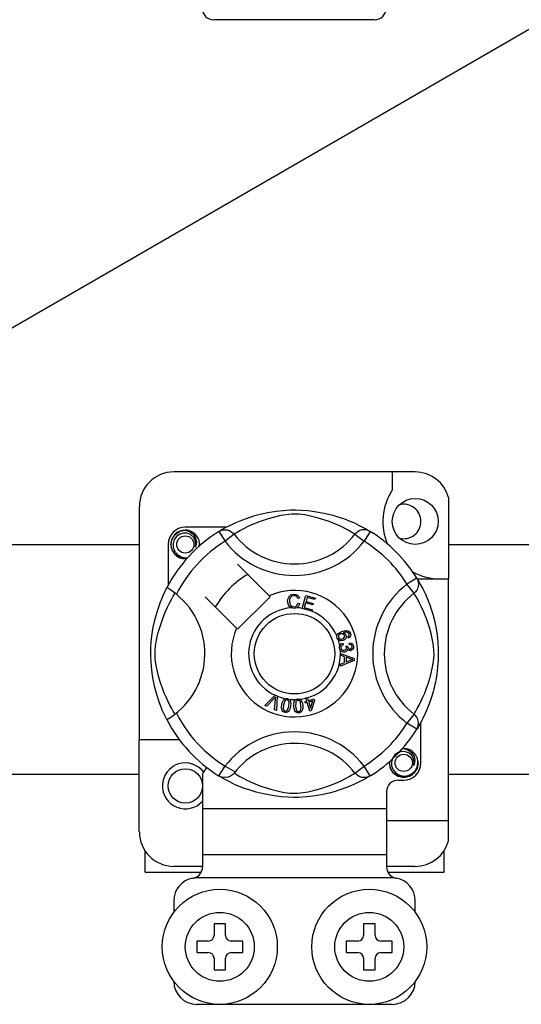
# Model space of a CAD drawing. Units: millimetres. Extents: x 355 to 1193, y -712 to -240.
# Drawn here: x 468 to 475, y -653 to -640 of the extents above; entities that cross this region are included whole.
import ezdxf

# ---------------------------------------------------------------- set-up
doc = ezdxf.new("R2010")
doc.units = ezdxf.units.MM

# ---------------------------------------------------------------- blocks, each defined once
blk = doc.blocks.new('ALZADO 10DR')
for p, q in [((102.028, 47.469), (122.943, 59.544)), ((114.448, 56.014), (112.207, 56.014)), ((115.014, 49.716), (111.652, 49.716)), ((114.694, 49.716), (114.694, 49.463)), ((111.171, 49.236), (111.171, 45.984)), ((115.479, 49.359), (115.479, 48.226)), ((112.714, 49.088), (112.781, 49.109)), ((112.781, 49.109), (112.853, 49.128)), ((112.853, 49.128), (112.959, 49.151)), ((112.959, 49.151), (113.076, 49.17)), ((113.144, 49.108), (113.052, 49.087)), ((113.076, 49.17), (113.173, 49.18)), ((113.217, 49.12), (113.144, 49.108)), ((113.173, 49.18), (113.277, 49.186)), ((113.293, 49.127), (113.217, 49.12)), ((113.277, 49.186), (113.35, 49.186)), ((113.347, 49.128), (113.293, 49.127)), ((113.399, 49.126), (113.347, 49.128)), ((113.35, 49.186), (113.424, 49.184)), ((113.472, 49.117), (113.399, 49.126)), ((113.424, 49.184), (113.519, 49.178)), ((113.539, 49.104), (113.472, 49.117)), ((113.519, 49.178), (113.612, 49.167)), ((113.647, 49.078), (113.539, 49.104)), ((113.612, 49.167), (113.744, 49.144)), ((113.744, 49.144), (113.865, 49.114)), ((113.865, 49.114), (113.952, 49.088)), ((112.373, 48.941), (112.431, 48.972)), ((112.431, 48.972), (112.506, 49.008)), ((112.506, 49.008), (112.597, 49.046)), ((112.597, 49.046), (112.714, 49.088)), ((112.757, 48.987), (112.684, 48.954)), ((112.855, 49.026), (112.757, 48.987)), ((112.968, 49.063), (112.855, 49.026)), ((113.052, 49.087), (112.968, 49.063)), ((113.741, 49.05), (113.647, 49.078)), ((113.815, 49.024), (113.741, 49.05)), ((113.881, 48.998), (113.815, 49.024)), ((113.939, 48.974), (113.881, 48.998)), ((113.99, 48.95), (113.939, 48.974)), ((113.952, 49.088), (114.031, 49.061)), ((114.031, 49.061), (114.103, 49.032)), ((114.103, 49.032), (114.167, 49.005)), ((114.167, 49.005), (114.235, 48.972)), ((114.235, 48.972), (114.29, 48.943)), ((111.627, 48.783), (111.67, 48.847)), ((111.69, 48.819), (111.657, 48.774)), ((111.67, 48.847), (111.736, 48.891)), ((111.735, 48.85), (111.69, 48.819)), ((111.786, 48.865), (111.735, 48.85)), ((111.736, 48.891), (111.812, 48.906)), ((111.783, 48.9), (111.785, 48.902)), ((111.785, 48.902), (111.8, 48.905)), ((111.838, 48.862), (111.786, 48.865)), ((111.8, 48.905), (111.808, 48.906)), ((111.808, 48.906), (111.81, 48.906)), ((111.81, 48.906), (111.811, 48.906)), ((111.811, 48.906), (111.812, 48.906)), ((112.383, 48.946), (111.812, 48.946)), ((111.812, 48.906), (111.812, 48.906)), ((111.812, 48.906), (111.871, 48.888)), ((111.812, 48.906), (111.812, 48.906)), ((111.812, 48.906), (111.812, 48.906)), ((111.812, 48.906), (111.812, 48.906)), ((111.812, 48.906), (111.812, 48.906)), ((111.886, 48.843), (111.838, 48.862)), ((111.871, 48.888), (111.92, 48.85)), ((111.925, 48.809), (111.886, 48.843)), ((111.92, 48.85), (111.955, 48.798)), ((112.281, 48.887), (112.307, 48.9)), ((112.281, 48.887), (112.365, 48.751)), ((112.297, 48.897), (112.329, 48.917)), ((112.303, 48.902), (112.298, 48.899)), ((112.307, 48.9), (112.335, 48.909)), ((112.329, 48.917), (112.373, 48.941)), ((112.335, 48.909), (112.364, 48.911)), ((112.364, 48.911), (112.394, 48.909)), ((112.492, 48.849), (112.365, 48.751)), ((112.394, 48.909), (112.422, 48.901)), ((112.422, 48.901), (112.448, 48.888)), ((112.448, 48.888), (112.472, 48.87)), ((112.472, 48.87), (112.492, 48.849)), ((112.505, 48.857), (112.492, 48.849)), ((112.533, 48.874), (112.505, 48.857)), ((112.571, 48.896), (112.533, 48.874)), ((112.622, 48.923), (112.571, 48.896)), ((112.684, 48.954), (112.622, 48.923)), ((114.05, 48.92), (113.99, 48.95)), ((114.097, 48.895), (114.05, 48.92)), ((114.132, 48.874), (114.097, 48.895)), ((114.157, 48.859), (114.132, 48.874)), ((114.174, 48.849), (114.157, 48.859)), ((114.194, 48.87), (114.174, 48.849)), ((114.174, 48.849), (114.301, 48.751)), ((114.218, 48.888), (114.194, 48.87)), ((114.244, 48.901), (114.218, 48.888)), ((114.272, 48.909), (114.244, 48.901)), ((114.302, 48.911), (114.272, 48.909)), ((114.29, 48.943), (114.334, 48.918)), ((114.385, 48.887), (114.301, 48.751)), ((114.331, 48.909), (114.302, 48.911)), ((114.359, 48.9), (114.331, 48.909)), ((114.334, 48.918), (114.365, 48.9)), ((114.385, 48.887), (114.359, 48.9)), ((114.365, 48.9), (114.385, 48.887)), ((114.385, 48.887), (114.385, 48.887)), ((108.909, 48.707), (111.171, 48.707)), ((111.572, 48.706), (111.572, 48.136)), ((111.612, 48.706), (111.627, 48.783)), ((111.627, 48.629), (111.612, 48.706)), ((111.657, 48.774), (111.641, 48.721)), ((111.641, 48.721), (111.643, 48.663)), ((111.95, 48.766), (111.925, 48.809)), ((111.959, 48.718), (111.95, 48.766)), ((111.952, 48.669), (111.959, 48.718)), ((111.959, 48.686), (111.952, 48.669)), ((111.955, 48.798), (111.968, 48.738)), ((111.968, 48.738), (111.959, 48.686)), ((112.009, 48.725), (112.003, 48.766)), ((112.004, 48.682), (112.009, 48.725)), ((112.012, 48.706), (112.008, 48.685)), ((112.012, 48.706), (112.008, 48.685)), ((112.009, 48.721), (112.012, 48.706)), ((112.009, 48.721), (112.012, 48.706)), ((115.479, 48.707), (117.741, 48.707)), ((111.67, 48.565), (111.627, 48.629)), ((111.643, 48.663), (111.664, 48.609)), ((111.664, 48.609), (111.701, 48.565)), ((111.736, 48.521), (111.67, 48.565)), ((111.701, 48.565), (111.753, 48.533)), ((111.812, 48.506), (111.736, 48.521)), ((111.753, 48.533), (111.813, 48.521)), ((111.833, 48.51), (111.812, 48.506)), ((111.813, 48.521), (111.847, 48.525)), ((112.979, 47.991), (112.54, 48.43)), ((115.035, 48.237), (114.899, 48.153)), ((114.997, 48.026), (114.899, 48.153)), ((115.035, 48.237), (115.049, 48.211)), ((115.041, 48.226), (115.479, 48.226)), ((115.045, 48.221), (115.065, 48.189)), ((115.05, 48.215), (115.047, 48.22)), ((115.049, 48.211), (115.057, 48.183)), ((115.057, 48.183), (115.059, 48.154)), ((115.059, 48.154), (115.057, 48.124)), ((115.065, 48.189), (115.089, 48.145)), ((115.089, 48.145), (115.12, 48.087)), ((115.479, 44.863), (115.479, 48.226)), ((111.483, 47.948), (111.504, 47.997)), ((111.504, 47.997), (111.522, 48.036)), ((111.522, 48.036), (111.536, 48.067)), ((111.536, 48.067), (111.547, 48.089)), ((111.547, 48.089), (111.554, 48.103)), ((111.558, 48.102), (111.554, 48.103)), ((111.554, 48.103), (111.554, 48.103)), ((111.576, 48.092), (111.558, 48.102)), ((111.606, 48.073), (111.576, 48.092)), ((111.645, 48.045), (111.606, 48.073)), ((111.644, 47.985), (111.661, 48.013)), ((111.688, 48.012), (111.645, 48.045)), ((111.661, 48.013), (111.669, 48.026)), ((113.265, 47.99), (113.293, 48.007)), ((113.293, 48.007), (113.325, 48.013)), ((113.325, 48.013), (113.353, 48.01)), ((113.353, 48.01), (113.377, 47.997)), ((113.377, 47.997), (113.392, 47.98)), ((113.439, 47.816), (113.49, 47.997)), ((113.49, 47.997), (113.623, 47.96)), ((115.018, 48.046), (114.997, 48.026)), ((115.005, 48.013), (114.997, 48.026)), ((115.022, 47.985), (115.005, 48.013)), ((115.036, 48.07), (115.018, 48.046)), ((115.049, 48.096), (115.036, 48.07)), ((115.057, 48.124), (115.049, 48.096)), ((115.12, 48.087), (115.156, 48.012)), ((115.156, 48.012), (115.194, 47.921)), ((111.437, 47.825), (111.46, 47.891)), ((111.46, 47.891), (111.483, 47.948)), ((111.564, 47.834), (111.595, 47.896)), ((111.595, 47.896), (111.622, 47.947)), ((111.622, 47.947), (111.644, 47.985)), ((112.088, 47.977), (112.526, 47.539)), ((112.54, 47.525), (112.993, 47.977)), ((112.993, 47.977), (112.979, 47.991)), ((113.237, 47.914), (113.243, 47.955)), ((113.247, 47.867), (113.237, 47.914)), ((113.243, 47.955), (113.265, 47.99)), ((113.262, 47.842), (113.247, 47.867)), ((113.265, 47.939), (113.263, 47.914)), ((113.263, 47.914), (113.268, 47.883)), ((113.273, 47.962), (113.265, 47.939)), ((113.268, 47.883), (113.282, 47.855)), ((113.295, 47.984), (113.273, 47.962)), ((113.325, 47.992), (113.295, 47.984)), ((113.34, 47.99), (113.325, 47.992)), ((113.354, 47.984), (113.34, 47.99)), ((113.368, 47.971), (113.354, 47.984)), ((113.367, 47.856), (113.381, 47.888)), ((113.377, 47.953), (113.368, 47.971)), ((113.401, 47.96), (113.377, 47.953)), ((113.381, 47.888), (113.407, 47.882)), ((113.407, 47.882), (113.39, 47.845)), ((113.392, 47.98), (113.401, 47.96)), ((113.487, 47.891), (113.469, 47.829)), ((113.588, 47.863), (113.487, 47.891)), ((113.508, 47.969), (113.493, 47.913)), ((113.493, 47.913), (113.594, 47.884)), ((113.617, 47.939), (113.508, 47.969)), ((113.594, 47.884), (113.588, 47.863)), ((113.623, 47.96), (113.617, 47.939)), ((115.044, 47.947), (115.022, 47.985)), ((115.071, 47.896), (115.044, 47.947)), ((115.102, 47.834), (115.071, 47.896)), ((115.194, 47.921), (115.215, 47.865)), ((115.215, 47.865), (115.236, 47.804)), ((111.391, 47.669), (111.413, 47.751)), ((111.413, 47.751), (111.437, 47.825)), ((111.492, 47.663), (111.531, 47.761)), ((111.531, 47.761), (111.564, 47.834)), ((113.286, 47.824), (113.262, 47.842)), ((113.282, 47.855), (113.303, 47.842)), ((113.304, 47.818), (113.286, 47.824)), ((113.303, 47.842), (113.327, 47.838)), ((113.33, 47.816), (113.304, 47.818)), ((113.327, 47.838), (113.349, 47.842)), ((113.346, 47.818), (113.33, 47.816)), ((113.365, 47.825), (113.346, 47.818)), ((113.349, 47.842), (113.367, 47.856)), ((113.39, 47.845), (113.365, 47.825)), ((113.439, 47.814), (113.439, 47.816)), ((113.576, 47.776), (113.439, 47.814)), ((113.469, 47.829), (113.582, 47.797)), ((113.582, 47.797), (113.576, 47.777)), ((113.576, 47.777), (113.576, 47.776)), ((115.135, 47.761), (115.102, 47.834)), ((115.174, 47.663), (115.135, 47.761)), ((115.236, 47.804), (115.257, 47.737)), ((115.257, 47.737), (115.276, 47.664)), ((111.366, 47.555), (111.391, 47.669)), ((111.455, 47.55), (111.492, 47.663)), ((115.211, 47.55), (115.174, 47.663)), ((115.276, 47.664), (115.299, 47.559)), ((111.346, 47.428), (111.355, 47.493)), ((111.355, 47.493), (111.366, 47.555)), ((111.41, 47.374), (111.431, 47.466)), ((111.431, 47.466), (111.455, 47.55)), ((113.924, 47.433), (113.929, 47.448)), ((113.929, 47.448), (113.937, 47.462)), ((113.937, 47.462), (113.962, 47.481)), ((113.959, 47.451), (113.947, 47.437)), ((113.975, 47.46), (113.959, 47.451)), ((113.962, 47.481), (113.992, 47.495)), ((113.989, 47.463), (113.975, 47.46)), ((114.002, 47.462), (113.989, 47.463)), ((113.992, 47.495), (114.037, 47.506)), ((114.017, 47.453), (114.002, 47.462)), ((114.04, 47.484), (114.008, 47.476)), ((114.008, 47.476), (114.022, 47.471)), ((114.027, 47.439), (114.017, 47.453)), ((114.022, 47.471), (114.035, 47.462)), ((114.035, 47.462), (114.048, 47.442)), ((114.037, 47.506), (114.074, 47.503)), ((114.06, 47.484), (114.04, 47.484)), ((114.08, 47.477), (114.06, 47.484)), ((114.074, 47.503), (114.099, 47.487)), ((114.086, 47.471), (114.08, 47.477)), ((114.092, 47.461), (114.086, 47.471)), ((114.091, 47.435), (114.094, 47.449)), ((114.094, 47.449), (114.092, 47.461)), ((114.099, 47.487), (114.111, 47.466)), ((114.111, 47.466), (114.115, 47.444)), ((115.235, 47.466), (115.211, 47.55)), ((115.256, 47.374), (115.235, 47.466)), ((115.299, 47.559), (115.318, 47.442)), ((111.333, 47.274), (111.338, 47.352)), ((111.338, 47.352), (111.346, 47.428)), ((111.398, 47.301), (111.41, 47.374)), ((113.924, 47.431), (113.924, 47.433)), ((113.924, 47.418), (113.924, 47.431)), ((113.928, 47.401), (113.924, 47.418)), ((113.935, 47.388), (113.928, 47.401)), ((113.944, 47.377), (113.935, 47.388)), ((113.947, 47.437), (113.944, 47.423)), ((113.944, 47.423), (113.946, 47.408)), ((113.957, 47.369), (113.944, 47.377)), ((113.946, 47.408), (113.956, 47.394)), ((113.956, 47.394), (113.972, 47.386)), ((113.971, 47.364), (113.957, 47.369)), ((114.009, 47.368), (113.971, 47.364)), ((113.972, 47.386), (113.986, 47.386)), ((113.972, 47.309), (113.984, 47.32)), ((113.984, 47.32), (114.007, 47.33)), ((113.986, 47.386), (114, 47.39)), ((114, 47.39), (114.015, 47.398)), ((114.007, 47.33), (114.012, 47.307)), ((114.027, 47.377), (114.009, 47.368)), ((114.015, 47.398), (114.026, 47.412)), ((114.026, 47.412), (114.029, 47.425)), ((114.029, 47.425), (114.027, 47.439)), ((114.042, 47.392), (114.027, 47.377)), ((114.051, 47.416), (114.042, 47.392)), ((114.048, 47.442), (114.051, 47.416)), ((114.075, 47.42), (114.085, 47.428)), ((114.085, 47.399), (114.075, 47.42)), ((114.085, 47.428), (114.091, 47.435)), ((114.099, 47.409), (114.085, 47.399)), ((114.096, 47.315), (114.098, 47.338)), ((114.119, 47.309), (114.096, 47.315)), ((114.098, 47.338), (114.12, 47.333)), ((114.11, 47.423), (114.099, 47.409)), ((114.115, 47.444), (114.11, 47.423)), ((114.12, 47.333), (114.139, 47.32)), ((114.139, 47.32), (114.149, 47.305)), ((115.268, 47.301), (115.256, 47.374)), ((115.318, 47.442), (115.328, 47.345)), ((115.328, 47.345), (115.334, 47.241)), ((111.332, 47.206), (111.333, 47.274)), ((111.332, 47.14), (111.332, 47.206)), ((111.39, 47.171), (111.391, 47.225)), ((111.391, 47.225), (111.398, 47.301)), ((113.961, 47.281), (113.964, 47.295)), ((113.961, 47.264), (113.961, 47.281)), ((113.965, 47.247), (113.961, 47.264)), ((113.964, 47.295), (113.972, 47.309)), ((113.972, 47.233), (113.965, 47.247)), ((113.992, 47.214), (113.972, 47.233)), ((113.973, 47.189), (114.164, 47.117)), ((113.973, 47.183), (113.973, 47.189)), ((113.973, 47.189), (113.973, 47.189)), ((113.974, 47.163), (113.973, 47.183)), ((113.986, 47.29), (113.98, 47.279)), ((113.98, 47.279), (113.98, 47.266)), ((113.98, 47.266), (113.985, 47.25)), ((113.985, 47.25), (113.998, 47.237)), ((113.998, 47.301), (113.986, 47.29)), ((114.009, 47.208), (113.992, 47.214)), ((114.012, 47.307), (113.998, 47.301)), ((113.998, 47.237), (114.01, 47.232)), ((114.027, 47.207), (114.009, 47.208)), ((114.01, 47.232), (114.024, 47.232)), ((114.024, 47.232), (114.039, 47.237)), ((114.041, 47.21), (114.027, 47.207)), ((114.039, 47.237), (114.051, 47.248)), ((114.053, 47.217), (114.041, 47.21)), ((114.051, 47.248), (114.056, 47.26)), ((114.052, 47.289), (114.072, 47.289)), ((114.054, 47.282), (114.052, 47.289)), ((114.065, 47.231), (114.053, 47.217)), ((114.056, 47.273), (114.054, 47.282)), ((114.056, 47.26), (114.056, 47.273)), ((114.069, 47.248), (114.065, 47.231)), ((114.084, 47.232), (114.069, 47.248)), ((114.072, 47.289), (114.072, 47.287)), ((114.072, 47.287), (114.072, 47.285)), ((114.072, 47.285), (114.077, 47.27)), ((114.077, 47.27), (114.085, 47.257)), ((114.097, 47.227), (114.084, 47.232)), ((114.085, 47.257), (114.096, 47.251)), ((114.096, 47.251), (114.108, 47.25)), ((114.111, 47.226), (114.097, 47.227)), ((114.108, 47.25), (114.121, 47.254)), ((114.128, 47.232), (114.111, 47.226)), ((114.13, 47.299), (114.119, 47.309)), ((114.121, 47.254), (114.13, 47.264)), ((114.142, 47.244), (114.128, 47.232)), ((114.134, 47.285), (114.13, 47.299)), ((114.13, 47.264), (114.134, 47.274)), ((114.134, 47.274), (114.134, 47.285)), ((114.152, 47.264), (114.142, 47.244)), ((114.149, 47.305), (114.153, 47.287)), ((114.153, 47.287), (114.152, 47.264)), ((115.275, 47.225), (115.268, 47.301)), ((115.276, 47.171), (115.275, 47.225)), ((115.334, 47.241), (115.334, 47.168)), ((111.335, 47.074), (111.332, 47.14)), ((111.339, 47.012), (111.335, 47.074)), ((111.392, 47.119), (111.39, 47.171)), ((111.401, 47.046), (111.392, 47.119)), ((111.414, 46.979), (111.401, 47.046)), ((114.031, 47.142), (113.974, 47.163)), ((114.164, 47.089), (113.974, 47.011)), ((113.974, 47.04), (114.031, 47.062)), ((113.974, 47.011), (113.974, 47.04)), ((114.031, 47.062), (114.031, 47.142)), ((114.052, 47.134), (114.052, 47.07)), ((114.108, 47.114), (114.052, 47.134)), ((114.052, 47.07), (114.105, 47.09)), ((114.105, 47.09), (114.127, 47.098)), ((114.123, 47.108), (114.108, 47.114)), ((114.144, 47.103), (114.123, 47.108)), ((114.127, 47.098), (114.144, 47.103)), ((114.164, 47.117), (114.164, 47.089)), ((115.252, 46.979), (115.265, 47.046)), ((115.265, 47.046), (115.274, 47.119)), ((115.274, 47.119), (115.276, 47.171)), ((115.332, 47.094), (115.326, 46.999)), ((115.334, 47.168), (115.332, 47.094)), ((111.35, 46.913), (111.339, 47.012)), ((111.364, 46.825), (111.35, 46.913)), ((111.44, 46.871), (111.414, 46.979)), ((115.226, 46.871), (115.252, 46.979)), ((115.315, 46.906), (115.304, 46.838)), ((115.326, 46.999), (115.315, 46.906)), ((111.388, 46.713), (111.364, 46.825)), ((111.468, 46.777), (111.44, 46.871)), ((111.494, 46.703), (111.468, 46.777)), ((115.172, 46.703), (115.198, 46.777)), ((115.198, 46.777), (115.226, 46.871)), ((115.292, 46.774), (115.262, 46.652)), ((115.304, 46.838), (115.292, 46.774)), ((111.414, 46.616), (111.388, 46.713)), ((111.519, 46.637), (111.494, 46.703)), ((111.544, 46.579), (111.519, 46.637)), ((115.122, 46.579), (115.147, 46.637)), ((115.147, 46.637), (115.172, 46.703)), ((115.262, 46.652), (115.236, 46.566)), ((111.443, 46.526), (111.414, 46.616)), ((111.471, 46.45), (111.443, 46.526)), ((111.568, 46.528), (111.544, 46.579)), ((111.598, 46.468), (111.568, 46.528)), ((112.921, 46.465), (113.062, 46.605)), ((113.048, 46.56), (112.945, 46.454)), ((113.058, 46.571), (113.048, 46.56)), ((113.056, 46.405), (113.066, 46.552)), ((113.07, 46.585), (113.058, 46.571)), ((113.062, 46.605), (113.066, 46.609)), ((113.066, 46.609), (113.09, 46.599)), ((113.066, 46.552), (113.068, 46.57)), ((113.068, 46.57), (113.07, 46.585)), ((113.09, 46.592), (113.081, 46.394)), ((113.09, 46.599), (113.09, 46.592)), ((113.156, 46.474), (113.163, 46.506)), ((113.163, 46.506), (113.176, 46.535)), ((113.176, 46.535), (113.187, 46.547)), ((113.192, 46.517), (113.179, 46.47)), ((113.187, 46.547), (113.201, 46.557)), ((113.207, 46.535), (113.192, 46.517)), ((113.201, 46.557), (113.203, 46.558)), ((113.203, 46.558), (113.216, 46.561)), ((113.217, 46.541), (113.207, 46.535)), ((113.216, 46.561), (113.23, 46.56)), ((113.23, 46.541), (113.217, 46.541)), ((113.23, 46.56), (113.233, 46.56)), ((113.241, 46.537), (113.23, 46.541)), ((113.233, 46.56), (113.245, 46.557)), ((113.25, 46.528), (113.241, 46.537)), ((113.245, 46.557), (113.255, 46.552)), ((113.255, 46.518), (113.25, 46.528)), ((113.255, 46.552), (113.26, 46.549)), ((113.258, 46.506), (113.255, 46.518)), ((113.255, 46.458), (113.258, 46.506)), ((113.26, 46.549), (113.267, 46.541)), ((113.267, 46.541), (113.272, 46.533)), ((113.272, 46.533), (113.282, 46.489)), ((113.282, 46.489), (113.279, 46.454)), ((113.323, 46.485), (113.329, 46.517)), ((113.329, 46.517), (113.337, 46.531)), ((113.337, 46.531), (113.348, 46.543)), ((113.349, 46.502), (113.347, 46.454)), ((113.348, 46.543), (113.35, 46.545)), ((113.352, 46.514), (113.349, 46.502)), ((113.35, 46.545), (113.362, 46.55)), ((113.359, 46.524), (113.352, 46.514)), ((113.368, 46.531), (113.359, 46.524)), ((113.362, 46.55), (113.376, 46.553)), ((113.38, 46.534), (113.368, 46.531)), ((113.376, 46.553), (113.378, 46.554)), ((113.378, 46.554), (113.391, 46.553)), ((113.392, 46.533), (113.38, 46.534)), ((113.391, 46.553), (113.402, 46.551)), ((113.402, 46.527), (113.392, 46.533)), ((113.402, 46.551), (113.407, 46.549)), ((113.41, 46.518), (113.402, 46.527)), ((113.407, 46.549), (113.417, 46.543)), ((113.415, 46.507), (113.41, 46.518)), ((113.423, 46.459), (113.415, 46.507)), ((113.417, 46.543), (113.423, 46.537)), ((113.423, 46.537), (113.442, 46.496)), ((113.442, 46.496), (113.447, 46.461)), ((113.477, 46.516), (113.502, 46.523)), ((113.484, 46.495), (113.477, 46.516)), ((113.508, 46.503), (113.484, 46.495)), ((113.488, 46.567), (113.511, 46.574)), ((113.489, 46.564), (113.488, 46.567)), ((113.502, 46.523), (113.489, 46.564)), ((113.545, 46.385), (113.508, 46.503)), ((113.511, 46.574), (113.512, 46.57)), ((113.512, 46.57), (113.524, 46.53)), ((113.524, 46.53), (113.603, 46.555)), ((113.587, 46.528), (113.531, 46.51)), ((113.531, 46.51), (113.556, 46.428)), ((113.556, 46.428), (113.587, 46.528)), ((113.609, 46.534), (113.563, 46.391)), ((113.603, 46.555), (113.609, 46.534)), ((115.068, 46.468), (115.098, 46.528)), ((115.098, 46.528), (115.122, 46.579)), ((115.209, 46.487), (115.181, 46.415)), ((115.236, 46.566), (115.209, 46.487)), ((111.496, 46.39), (111.471, 46.45)), ((111.518, 46.341), (111.496, 46.39)), ((111.623, 46.421), (111.598, 46.468)), ((111.644, 46.386), (111.623, 46.421)), ((111.658, 46.361), (111.644, 46.386)), ((111.669, 46.344), (111.658, 46.361)), ((112.945, 46.454), (112.921, 46.465)), ((113.081, 46.394), (113.056, 46.405)), ((113.152, 46.441), (113.156, 46.474)), ((113.156, 46.409), (113.152, 46.441)), ((113.162, 46.394), (113.156, 46.409)), ((113.172, 46.381), (113.162, 46.394)), ((113.186, 46.372), (113.172, 46.381)), ((113.179, 46.47), (113.176, 46.421)), ((113.176, 46.421), (113.179, 46.41)), ((113.179, 46.41), (113.185, 46.399)), ((113.185, 46.399), (113.193, 46.391)), ((113.201, 46.367), (113.186, 46.372)), ((113.193, 46.391), (113.205, 46.386)), ((113.218, 46.367), (113.201, 46.367)), ((113.205, 46.386), (113.213, 46.386)), ((113.213, 46.386), (113.222, 46.388)), ((113.233, 46.371), (113.218, 46.367)), ((113.222, 46.388), (113.232, 46.396)), ((113.232, 46.396), (113.249, 46.429)), ((113.247, 46.38), (113.233, 46.371)), ((113.258, 46.392), (113.247, 46.38)), ((113.249, 46.429), (113.255, 46.458)), ((113.271, 46.422), (113.258, 46.392)), ((113.279, 46.454), (113.271, 46.422)), ((113.323, 46.452), (113.323, 46.485)), ((113.327, 46.42), (113.323, 46.452)), ((113.338, 46.389), (113.327, 46.42)), ((113.348, 46.376), (113.338, 46.389)), ((113.347, 46.454), (113.355, 46.406)), ((113.36, 46.366), (113.348, 46.376)), ((113.355, 46.406), (113.36, 46.395)), ((113.36, 46.395), (113.368, 46.386)), ((113.376, 46.36), (113.36, 46.366)), ((113.368, 46.386), (113.379, 46.38)), ((113.392, 46.359), (113.376, 46.36)), ((113.379, 46.38), (113.391, 46.379)), ((113.391, 46.379), (113.407, 46.384)), ((113.408, 46.362), (113.392, 46.359)), ((113.407, 46.384), (113.416, 46.394)), ((113.422, 46.37), (113.408, 46.362)), ((113.416, 46.394), (113.424, 46.43)), ((113.434, 46.382), (113.422, 46.37)), ((113.424, 46.43), (113.423, 46.459)), ((113.441, 46.396), (113.434, 46.382)), ((113.448, 46.428), (113.441, 46.396)), ((113.447, 46.461), (113.448, 46.428)), ((113.563, 46.391), (113.545, 46.385)), ((114.997, 46.344), (115.008, 46.361)), ((115.008, 46.361), (115.022, 46.386)), ((115.022, 46.386), (115.043, 46.421)), ((115.043, 46.421), (115.068, 46.468)), ((115.153, 46.351), (115.12, 46.283)), ((115.181, 46.415), (115.153, 46.351)), ((111.536, 46.304), (111.518, 46.341)), ((111.548, 46.279), (111.536, 46.304)), ((111.554, 46.267), (111.548, 46.279)), ((111.554, 46.267), (111.554, 46.267)), ((114.997, 46.344), (114.899, 46.217)), ((115.035, 46.132), (114.899, 46.217)), ((115.018, 46.324), (114.997, 46.344)), ((115.036, 46.3), (115.018, 46.324)), ((115.049, 46.274), (115.036, 46.3)), ((115.057, 46.245), (115.049, 46.274)), ((115.059, 46.216), (115.057, 46.245)), ((115.057, 46.187), (115.059, 46.216)), ((115.091, 46.228), (115.066, 46.184)), ((115.12, 46.283), (115.091, 46.228)), ((115.094, 45.664), (115.094, 46.234)), ((115.035, 46.132), (115.049, 46.159)), ((115.039, 46.139), (115.035, 46.132)), ((115.048, 46.153), (115.04, 46.14)), ((115.066, 46.184), (115.048, 46.153)), ((115.049, 46.159), (115.057, 46.187)), ((111.171, 44.703), (111.171, 45.984)), ((111.732, 45.984), (111.171, 45.984)), ((114.777, 45.808), (114.732, 45.776)), ((114.828, 45.822), (114.777, 45.808)), ((114.825, 45.858), (114.828, 45.859)), ((114.828, 45.859), (114.843, 45.862)), ((114.88, 45.82), (114.828, 45.822)), ((114.833, 45.86), (114.854, 45.864)), ((114.843, 45.862), (114.851, 45.863)), ((114.851, 45.863), (114.852, 45.864)), ((114.852, 45.864), (114.853, 45.864)), ((114.853, 45.864), (114.854, 45.864)), ((114.854, 45.864), (114.913, 45.845)), ((114.854, 45.864), (114.854, 45.864)), ((114.854, 45.864), (114.854, 45.864)), ((114.854, 45.864), (114.854, 45.864)), ((114.854, 45.864), (114.854, 45.864)), ((114.854, 45.864), (114.854, 45.864)), ((114.929, 45.8), (114.88, 45.82)), ((114.913, 45.845), (114.963, 45.808)), ((114.963, 45.808), (114.997, 45.756)), ((114.654, 45.664), (114.658, 45.685)), ((114.654, 45.664), (114.658, 45.685)), ((114.7, 45.732), (114.683, 45.678)), ((114.683, 45.678), (114.685, 45.621)), ((114.732, 45.776), (114.7, 45.732)), ((114.967, 45.766), (114.929, 45.8)), ((114.992, 45.724), (114.967, 45.766)), ((115.001, 45.675), (114.992, 45.724)), ((114.994, 45.627), (115.001, 45.675)), ((114.997, 45.756), (115.01, 45.695)), ((115.01, 45.695), (115.001, 45.643)), ((115.044, 45.617), (115.052, 45.683)), ((115.052, 45.683), (115.045, 45.724)), ((115.051, 45.679), (115.054, 45.664)), ((115.051, 45.679), (115.054, 45.664)), ((114.174, 45.521), (114.301, 45.619)), ((114.385, 45.482), (114.301, 45.619)), ((114.67, 45.586), (114.654, 45.664)), ((114.67, 45.586), (114.654, 45.664)), ((114.712, 45.523), (114.67, 45.586)), ((114.712, 45.523), (114.67, 45.586)), ((114.685, 45.621), (114.706, 45.567)), ((114.706, 45.567), (114.744, 45.522)), ((114.972, 45.515), (115.017, 45.56)), ((115.001, 45.643), (114.994, 45.627)), ((115.039, 45.586), (114.996, 45.523)), ((115.039, 45.586), (114.996, 45.523)), ((115.017, 45.56), (115.044, 45.617)), ((115.054, 45.664), (115.039, 45.586)), ((115.054, 45.664), (115.039, 45.586)), ((111.171, 45.503), (108.909, 45.503)), ((112.052, 45.518), (112.052, 45.023)), ((112.28, 45.483), (112.276, 45.485)), ((112.318, 45.465), (112.28, 45.483)), ((112.301, 45.47), (112.282, 45.481)), ((112.332, 45.452), (112.301, 45.47)), ((112.357, 45.459), (112.318, 45.465)), ((112.376, 45.427), (112.332, 45.452)), ((112.408, 45.466), (112.357, 45.459)), ((112.431, 45.398), (112.376, 45.427)), ((112.441, 45.479), (112.408, 45.466)), ((112.499, 45.365), (112.431, 45.398)), ((112.468, 45.498), (112.441, 45.479)), ((112.491, 45.521), (112.468, 45.498)), ((112.492, 45.521), (112.491, 45.521)), ((112.492, 45.521), (112.509, 45.51)), ((112.509, 45.51), (112.534, 45.496)), ((112.534, 45.496), (112.569, 45.475)), ((112.569, 45.475), (112.616, 45.45)), ((112.616, 45.45), (112.676, 45.42)), ((112.676, 45.42), (112.727, 45.396)), ((112.727, 45.396), (112.785, 45.371)), ((113.909, 45.383), (113.982, 45.416)), ((113.982, 45.416), (114.044, 45.447)), ((114.044, 45.447), (114.095, 45.474)), ((114.095, 45.474), (114.133, 45.496)), ((114.133, 45.496), (114.161, 45.513)), ((114.235, 45.398), (114.16, 45.362)), ((114.161, 45.513), (114.174, 45.521)), ((114.194, 45.5), (114.174, 45.521)), ((114.218, 45.482), (114.194, 45.5)), ((114.244, 45.469), (114.218, 45.482)), ((114.293, 45.429), (114.235, 45.398)), ((114.272, 45.461), (114.244, 45.469)), ((114.302, 45.459), (114.272, 45.461)), ((114.337, 45.453), (114.293, 45.429)), ((114.331, 45.461), (114.302, 45.459)), ((114.359, 45.469), (114.331, 45.461)), ((114.37, 45.473), (114.337, 45.453)), ((114.385, 45.482), (114.359, 45.469)), ((114.385, 45.482), (114.37, 45.473)), ((114.778, 45.479), (114.712, 45.523)), ((114.778, 45.479), (114.712, 45.523)), ((114.744, 45.522), (114.796, 45.491)), ((114.774, 45.424), (114.854, 45.424)), ((114.854, 45.464), (114.778, 45.479)), ((114.854, 45.464), (114.778, 45.479)), ((114.796, 45.491), (114.855, 45.479)), ((114.93, 45.479), (114.854, 45.464)), ((114.93, 45.479), (114.854, 45.464)), ((114.855, 45.479), (114.915, 45.486)), ((114.915, 45.486), (114.972, 45.515)), ((114.996, 45.523), (114.93, 45.479)), ((114.996, 45.523), (114.93, 45.479)), ((117.741, 45.503), (115.479, 45.503)), ((112.563, 45.337), (112.499, 45.365)), ((112.635, 45.309), (112.563, 45.337)), ((112.714, 45.282), (112.635, 45.309)), ((112.8, 45.256), (112.714, 45.282)), ((112.785, 45.371), (112.851, 45.346)), ((112.922, 45.226), (112.8, 45.256)), ((112.851, 45.346), (112.925, 45.32)), ((112.925, 45.32), (113.019, 45.292)), ((113.019, 45.292), (113.127, 45.266)), ((113.127, 45.266), (113.194, 45.253)), ((113.194, 45.253), (113.267, 45.244)), ((113.449, 45.25), (113.522, 45.262)), ((113.522, 45.262), (113.614, 45.283)), ((113.614, 45.283), (113.698, 45.306)), ((113.698, 45.306), (113.811, 45.344)), ((113.811, 45.344), (113.909, 45.383)), ((113.885, 45.261), (113.813, 45.242)), ((113.952, 45.282), (113.885, 45.261)), ((114.069, 45.324), (113.952, 45.282)), ((114.16, 45.362), (114.069, 45.324)), ((114.614, 45.263), (114.614, 45.023)), ((113.054, 45.203), (112.922, 45.226)), ((113.147, 45.192), (113.054, 45.203)), ((113.242, 45.185), (113.147, 45.192)), ((113.316, 45.183), (113.242, 45.185)), ((113.267, 45.244), (113.319, 45.242)), ((113.389, 45.184), (113.316, 45.183)), ((113.319, 45.242), (113.373, 45.242)), ((113.373, 45.242), (113.449, 45.25)), ((113.493, 45.19), (113.389, 45.184)), ((113.59, 45.2), (113.493, 45.19)), ((113.707, 45.219), (113.59, 45.2)), ((113.813, 45.242), (113.707, 45.219)), ((114.614, 45.023), (112.052, 45.023)), ((112.052, 45.023), (112.052, 44.383)), ((114.614, 45.023), (114.614, 44.383)), ((114.614, 44.863), (115.479, 44.863)), ((115.479, 44.58), (115.479, 44.863)), ((111.251, 44.143), (111.251, 44.437)), ((115.415, 44.143), (115.415, 44.437)), ((114.614, 44.383), (112.052, 44.383)), ((112.052, 44.383), (112.052, 44.216)), ((114.614, 44.383), (114.614, 44.216)), ((112.052, 44.223), (111.652, 44.223)), ((115.014, 44.223), (114.614, 44.223)), ((111.251, 44.143), (112.032, 44.143)), ((114.728, 44.063), (111.938, 44.063)), ((114.634, 44.143), (115.415, 44.143)), ((111.652, 43.742), (111.652, 43.582)), ((115.014, 43.582), (115.014, 43.742)), ((112.372, 43.422), (112.212, 43.422)), ((112.212, 43.422), (112.212, 43.262)), ((112.372, 43.262), (112.372, 43.422)), ((114.294, 43.422), (114.294, 43.262)), ((114.454, 43.422), (114.294, 43.422)), ((114.454, 43.262), (114.454, 43.422)), ((112.132, 43.182), (111.972, 43.182)), ((111.972, 43.182), (111.972, 43.022)), ((112.612, 43.182), (112.452, 43.182)), ((112.612, 43.022), (112.612, 43.182)), ((114.054, 43.182), (114.054, 43.022)), ((114.214, 43.182), (114.054, 43.182)), ((114.694, 43.182), (114.534, 43.182)), ((114.694, 43.022), (114.694, 43.182)), ((111.972, 43.022), (112.132, 43.022)), ((112.212, 42.942), (112.212, 42.782)), ((112.372, 42.782), (112.372, 42.942)), ((112.452, 43.022), (112.612, 43.022)), ((114.054, 43.022), (114.214, 43.022)), ((114.294, 42.942), (114.294, 42.782)), ((114.454, 42.782), (114.454, 42.942)), ((114.534, 43.022), (114.694, 43.022)), ((112.212, 42.782), (112.372, 42.782)), ((114.294, 42.782), (114.454, 42.782)), ((114.694, 42.301), (111.972, 42.301))]:
    blk.add_line(p, q)
for centre, radius in [((115.014, 49.026), 0.32), ((111.812, 48.706), 0.12), ((113.333, 47.185), 0.56), ((114.854, 45.664), 0.12), ((111.812, 45.343), 0.24), ((112.292, 43.102), 0.801), ((114.374, 43.102), 0.801), ((112.292, 43.102), 0.48), ((114.374, 43.102), 0.48)]:
    blk.add_circle(centre, radius)
for centre, radius, start, end in [((112.207, 56.174), 0.16, 180, 270), ((114.448, 56.174), 0.16, 270, 0), ((111.652, 49.236), 0.48, 90, 180), ((115.014, 49.236), 0.48, 14.8351, 90), ((115.365, 49.026), 0.801, 146.9315, 203.299), ((114.854, 49.026), 0.24, 0, 104.4775), ((114.854, 49.026), 0.24, 255.5225, 0), ((113.333, 47.185), 2.002, 121.7232, 152.7025), ((111.812, 48.706), 0.24, 90, 180), ((111.812, 48.706), 0.2, 90.0297, 270), ((111.812, 48.706), 0.2, 17.4576, 90), ((113.333, 49.495), 1.061, 217.5276, 322.4724), ((113.333, 47.185), 2.002, 31.7232, 58.2768), ((113.333, 47.185), 1.841, 121.7232, 153.3133), ((111.812, 48.706), 0.2, 354.7794, 5.1778), ((113.333, 49.495), 1.221, 217.5276, 322.4724), ((113.333, 47.185), 1.841, 31.7232, 58.2768), ((111.812, 48.706), 0.2, 270, 275.2206), ((113.333, 47.185), 1.281, 120.5225, 149.4775), ((115.365, 49.026), 0.801, 241.0679, 270), ((115.643, 47.185), 1.221, 127.5276, 232.4724), ((111.023, 47.185), 1.061, 300.0644, 51.2075), ((113.333, 47.185), 0.881, 156.3237, 113.6763), ((115.643, 47.185), 1.061, 127.5276, 232.4724), ((113.333, 47.185), 0.64, 94.2122, 244.9593), ((113.333, 47.185), 0.64, 80.4291, 87.0973), ((113.333, 47.185), 0.64, 22.625, 67.6942), ((113.333, 47.185), 0.64, 9.8676, 17.4632), ((113.333, 47.185), 0.64, 286.2175, 359.8179), ((113.333, 47.185), 0.64, 0.347, 4.2789), ((113.333, 47.185), 0.64, 247.6893, 258.3215), ((113.333, 47.185), 0.64, 263.4268, 271.5552), ((113.333, 47.185), 0.64, 276.6653, 284.1282), ((113.333, 47.185), 1.841, 206.6867, 243.3177), ((113.333, 47.185), 2.002, 207.3094, 238.1133), ((113.333, 47.185), 1.841, 301.7232, 328.2768), ((113.333, 44.875), 1.221, 37.5276, 149.9966), ((113.333, 47.185), 2.002, 301.7232, 328.2768), ((113.333, 44.875), 1.061, 37.5276, 142.4724), ((114.854, 45.664), 0.2, 90.0297, 95.2206), ((114.854, 45.664), 0.2, 17.4576, 90), ((114.854, 45.664), 0.2, 174.7794, 270), ((114.854, 45.664), 0.2, 270, 5.1778), ((111.812, 45.343), 0.32, 36.7941, 318.5904), ((111.828, 45.747), 0.32, 314.4074, 332.4849), ((114.854, 45.664), 0.24, 270, 0), ((114.774, 45.263), 0.16, 90, 180), ((111.652, 44.703), 0.48, 180, 270), ((115.014, 44.703), 0.48, 270, 345.1649), ((111.892, 44.216), 0.16, 286.6566, 0), ((114.774, 44.216), 0.16, 180, 253.3434), ((111.972, 43.742), 0.32, 99.5941, 180), ((111.892, 44.216), 0.16, 279.5941, 286.6566), ((114.774, 44.216), 0.16, 253.3434, 260.4059), ((114.694, 43.742), 0.32, 0, 80.4059), ((112.132, 43.262), 0.0801, 270, 0), ((112.452, 43.262), 0.0801, 180, 270), ((114.214, 43.262), 0.0801, 270, 0), ((114.534, 43.262), 0.0801, 180, 270), ((112.132, 42.942), 0.0801, 0, 90), ((112.452, 42.942), 0.0801, 90, 180), ((114.214, 42.942), 0.0801, 0, 90), ((114.534, 42.942), 0.0801, 90, 180), ((111.972, 42.621), 0.32, 180, 270), ((114.694, 42.621), 0.32, 270, 0)]:
    blk.add_arc(centre, radius, start, end)

msp = doc.modelspace()

# ---------------------------------------------------------------- block references
at = {"color": 7}
msp.add_blockref('ALZADO 10DR', (358.538, -695.532), dxfattribs=at)

doc.saveas('drawing.dxf')
